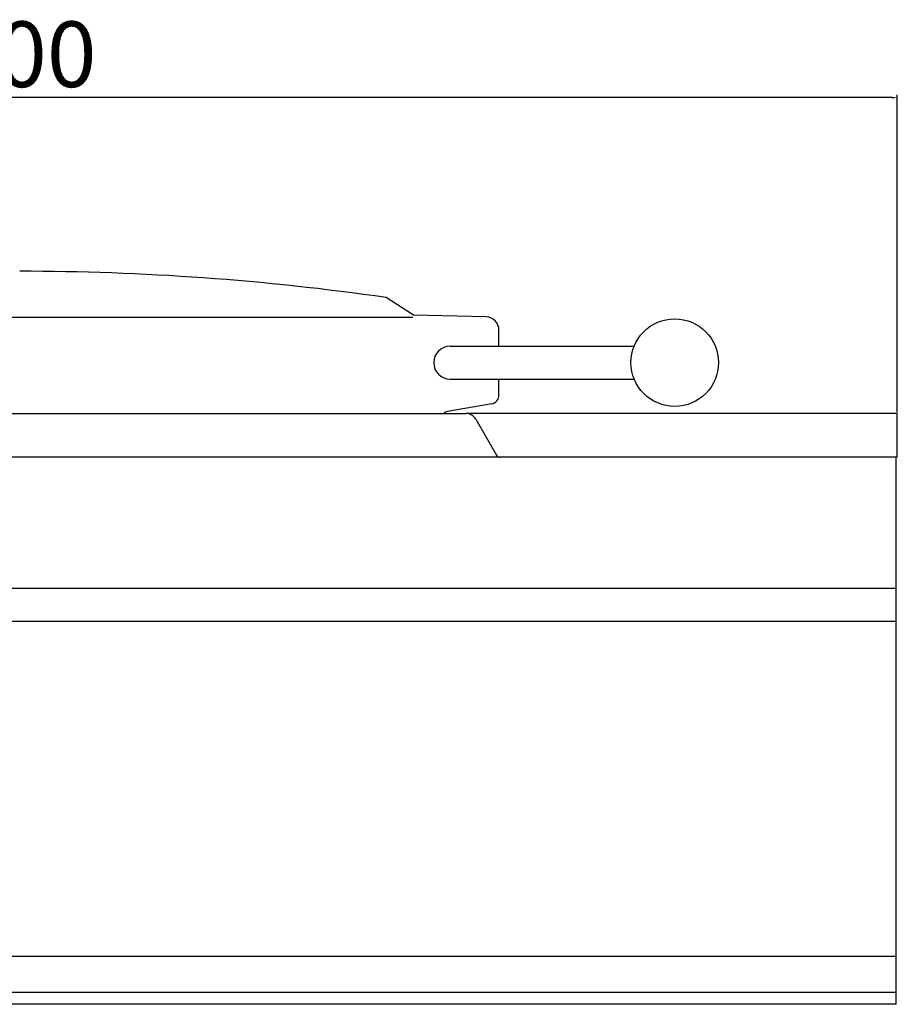
# Model space of a CAD drawing. Units: millimetres. Extents: x -114311 to -111590, y -35775 to -31926.
# Drawn here: x -113486 to -113085, y -32790 to -32340 of the extents above; entities that cross this region are included whole.
import ezdxf

# ---------------------------------------------------------------- set-up
doc = ezdxf.new("R2010")
doc.units = ezdxf.units.MM
doc.layers.add('VISTE', color=2, linetype='Continuous')
doc.styles.get("Standard").update_dxf_attribs({"font": 'arial.ttf'})
doc.dimstyles.new('ISO-25', dxfattribs={"dimtxt": 2.5, "dimasz": 2.5, "dimexe": 1.25, "dimexo": 0.625, "dimtad": 1, "dimtxsty": 'Standard', "dimcen": 2.5, "dimadec": 0, "dimazin": 0, "dimtfac": 1, "dimtmove": 0, "dimatfit": 3, "dimfxl": 1, "dimarcsym": 0})

# ---------------------------------------------------------------- blocks, each defined once
blk = doc.blocks.new('*D192')
at = {"color": 0, "lineweight": -2, "transparency": 16777216}
for p, q in [((-113885.4502516989, -32519.68228833461), (-113885.4502516989, -32374.66925721494)), ((-113087.9502807402, -32375.91925721494), (-113882.9502516989, -32375.91925721494)), ((-113085.4502807402, -32519.68228833461), (-113085.4502807402, -32374.66925721494))]:
    blk.add_line(p, q, dxfattribs=at)
at = {"color": 0, "transparency": 16777216}
for points in [[(-113882.9502516989, -32375.50259054827), (-113882.9502516989, -32376.33592388161), (-113885.4502516989, -32375.91925721494)], [(-113087.9502807402, -32375.50259054827), (-113087.9502807402, -32376.33592388161), (-113085.4502807402, -32375.91925721494)]]:
    blk.add_solid(points, dxfattribs=at)
at = {"layer": 'Defpoints', "color": 0, "transparency": 16777216}
for p in [(-113885.4502516989, -32375.91925721494), (-113885.4502516989, -32520.30728833461), (-113085.4502807402, -32520.30728833461)]:
    blk.add_point(p, dxfattribs=at)
at = {"color": 0, "transparency": 16777216, "insert": (-113485.4502662195, -32359.97706758329), "char_height": 30, "attachment_point": 5}
blk.add_mtext('800', dxfattribs=at)

msp = doc.modelspace()

# ---------------------------------------------------------------- linework, layer by layer
at = {"layer": 'VISTE', "color": 0}
for p, q in [((-113306.485786288, -32475.28217451789), (-113318.985786288, -32467.28217451789)), ((-113666.1857863361, -32476.2751744292), (-113306.7957862911, -32476.2751744292)), ((-113273.335786193, -32476.13217454173), (-113306.485786288, -32475.28217451789)), ((-113267.485786288, -32489.51830642014), (-113267.485786288, -32482.12717442729)), ((-113289.815596969, -32489.51830642014), (-113205.6877618365, -32489.51830642014)), ((-113289.815596969, -32504.51830642014), (-113205.6877618365, -32504.51830642014)), ((-113267.485786288, -32511.9151745341), (-113267.485786288, -32504.51830642014)), ((-113270.8057862811, -32515.85617451884), (-113290.9957863381, -32519.35117452361)), ((-113688.4502272543, -32520.30729694576), (-113282.4502272543, -32520.30729694576)), ((-113085.4502807402, -32520.30728833461), (-113282.4502272543, -32520.30729694576)), ((-113085.4502807402, -32538.30642168801), (-113085.4502807402, -32520.30728833461)), ((-113278.1201002354, -32522.80729694576), (-113268.5938207938, -32539.30729694576)), ((-113085.4502811126, -32540.30642168827), (-113085.4502807402, -32538.30642168801)), ((-113085.4502811126, -32540.30642168827), (-113885.4502516989, -32540.30627271585)), ((-113085.950327294, -32790.2964215949), (-113085.9502811126, -32540.30642159517)), ((-113085.9502919131, -32600.2964215949), (-113884.9502919131, -32600.29627280869)), ((-113085.9502949622, -32615.27721486259), (-113884.9502949622, -32615.27721486259)), ((-113085.9503232667, -32768.49542900943), (-113884.9503232667, -32768.49542900943)), ((-113085.9503263057, -32784.94633376649), (-113884.9503263057, -32784.94633376649)), ((-113085.950327294, -32790.2964215949), (-113884.950327294, -32790.29627280869))]:
    msp.add_line(p, q, dxfattribs=at)
msp.add_circle((-113187.1472656187, -32497.01830642014), 20, dxfattribs=at)
for centre, radius, start, end in [((-113486.5510154849, -33631.20451305417), 1175.917340323098, 81.80764284371884, 89.99682175131086), ((-113273.485786288, -32482.13417457559), 5.999999988088296, 88.49999993891704, 88.56790060652622), ((-113273.485786288, -32482.12717442729), 6, 0, 88.53119930008269), ((-113289.815596969, -32497.01830642014), 7.5, 90, 270), ((-113271.485786288, -32511.9151745341), 3.999999982339897, 279.8189992466871, 0), ((-113290.485786288, -32522.29917453744), 2.999999957947153, 99.81930145396767, 138.3974719818906), ((-113282.4502272543, -32525.30729694576), 5, 30.00000000042346, 90), ((-113266.8617699862, -32538.30729694576), 1.999999999999956, 210.0000000002429, 269.9999999995831)]:
    msp.add_arc(centre, radius, start, end, dxfattribs=at)

# ---------------------------------------------------------------- dimensions: what is measured, and where the dimension line sits
at = {"color": 3}
dim = msp.add_linear_dim(base=(-113885.4502516989, -32375.91925721494), p1=(-113085.4502807402, -32520.30728833461), p2=(-113885.4502516989, -32520.30728833461), dimstyle='ISO-25', override={"dimtxt": 30, "dimdec": 0}, dxfattribs=at)
dim.commit()
dim.dimension.update_dxf_attribs({"geometry": '*D192', "text_midpoint": (-113485.4502662195, -32359.97706758329)})

doc.saveas('drawing.dxf')
